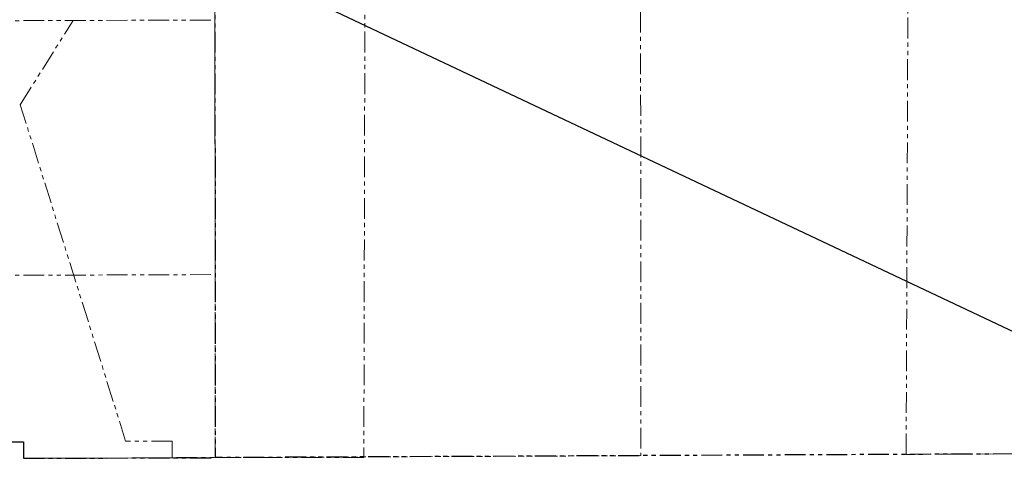
# Model space of a CAD drawing. Extents: x 1383974 to 1402764, y 1178595 to 1183880.
# Drawn here: x 1384896 to 1385487, y 1180691 to 1180954 of the extents above; entities that cross this region are included whole.
import ezdxf
from ezdxf import colors
from ezdxf.entities.mleader import LeaderData, LeaderLine
from ezdxf.math import Vec2, Vec3

# ---------------------------------------------------------------- set-up
doc = ezdxf.new("R2010")
doc.units = 0
doc.header["$LTSCALE"] = 20
doc.header["$MEASUREMENT"] = 0
doc.linetypes.add('CENTER2', pattern=[1.125, 0.75, -0.125, 0.125, -0.125])
doc.linetypes.add('PHANTOM2', pattern=[1.25, 0.625, -0.125, 0.125, -0.125, 0.125, -0.125])
doc.layers.add('CMP-EXCL', color=2, linetype='CENTER2')
doc.layers.add('CMP-EXLOTS', color=2, linetype='PHANTOM2')
doc.layers.add('V-ANNO', color=7, linetype='Continuous', lineweight=20)
doc.layers.add('V-PROP-LINE-ABUT', color=2, linetype='PHANTOM2', lineweight=20)
doc.styles.add('L120 Ravi', font='romans.shx', dxfattribs={"oblique": 15, "height": 0.12})

msp = doc.modelspace()

# ---------------------------------------------------------------- linework, layer by layer
at = {"layer": 'CMP-EXCL'}
msp.add_line((1384898.32487, 1180700.72312), (1384898.33101, 1180690.72312), dxfattribs=at)
at = {"layer": 'CMP-EXLOTS'}
for p, q in [((1385013.01981, 1181197.07533), (1385013.33031, 1180691.12543)), ((1384565.32691, 1180699.55818), (1384898.32487, 1180700.72312)), ((1386217.72463, 1180696.79143), (1385013.33031, 1180691.12543)), ((1384898.33101, 1180690.72312), (1385013.33031, 1180691.12543))]:
    msp.add_line(p, q, dxfattribs=at)
at = {"layer": 'V-PROP-LINE-ABUT'}
for p, q in [((1385428.06208, 1180693.07227), (1385430.0617, 1181209.6592)), ((1385268.46202, 1181209.09387), (1385268.90689, 1180692.32671)), ((1385013.33031, 1180691.12543), (1385013.01981, 1181197.07533)), ((1385013.16943, 1180954.13296), (1385013.02033, 1181197.07534)), ((1385103.72576, 1181197.1463), (1385102.56505, 1180691.19763)), ((1384598.17158, 1180952.67358), (1385013.16942, 1180954.13746)), ((1384896.31702, 1180903.23773), (1384928.01426, 1180953.83708)), ((1385013.26332, 1180801.13299), (1385013.16943, 1180954.13296)), ((1384959.58802, 1180701.109), (1384896.31702, 1180903.23773)), ((1384598.26548, 1180799.6736), (1385013.26332, 1180801.13749)), ((1385013.33083, 1180691.13301), (1385013.26332, 1180801.13299)), ((1384987.58801, 1180701.12635), (1384959.58802, 1180701.109)), ((1384987.56507, 1180691.12638), (1384987.58801, 1180701.12635)), ((1384598.32727, 1180699.66912), (1384898.32541, 1180700.72735)), ((1384898.32541, 1180700.72735), (1384898.33154, 1180690.72735)), ((1386217.72463, 1180696.79143), (1385013.32797, 1180691.12407)), ((1385013.32797, 1180691.12407), (1384898.32867, 1180690.72176)), ((1384898.33154, 1180690.72735), (1385013.33083, 1180691.13301)), ((1385102.56505, 1180691.19763), (1384987.56507, 1180691.12638)), ((1385268.82749, 1180692.32521), (1385013.33031, 1180691.12543)), ((1385508.06119, 1180693.44871), (1385428.06208, 1180693.07227))]:
    msp.add_line(p, q, dxfattribs=at)

# ---------------------------------------------------------------- leaders
at = {"layer": 'V-ANNO'}
ml = msp.add_multileader_mtext('Standard', dxfattribs=at)
ml.set_content('SUBDIVISIONS BETWEEN THESE AREAS WERE FIT TOGETHER, ROTATED ONTO THE HISTORIC CENTERLINE AS ESTABLISHED THROUGH NUMEROUS SURVEYS PERFORMED BY LaDieu ASSOCCIATES AND MOVED TO HOLD #5002 (IRON PIN IN CONCRETE) ON LINE AT THE PC OF PEARSONS LANE.', color=256, style='L120 Ravi')
ml.set_leader_properties()
ml.build(insert=Vec2(0, 0))
ml.multileader.update_dxf_attribs({"dogleg_length": 0.12, "arrow_head_size": 20, "scale": 20})
ctx = ml.context
ctx.base_point, ctx.scale, ctx.char_height, ctx.arrow_head_size, ctx.landing_gap_size, ctx.plane_origin = Vec3(1386126.1777, 1180468.15809), 20, 20, 20, 0.8, Vec3(1383581.56412, 1179602.4378)
notes = []
notes.append((ctx, [(0, (1, 1, 0), (1386123.7777, 1180468.15809), (1, 0), 2.4, [(0, [(1384598.02596, 1181189.96048)], 0, [])])]))
ctx.mtext.insert, ctx.mtext.width, ctx.mtext.defined_height, ctx.mtext.flow_direction = Vec3(1386126.9777, 1180478.15809), 752.9064635, 632.50727, 5
for ctx, leaders in notes:
    for number, flags, end, landing, length, lines in leaders:
        leader = LeaderData()
        leader.index, (leader.has_last_leader_line, leader.has_dogleg_vector, leader.attachment_direction) = number, flags
        leader.last_leader_point, leader.dogleg_vector, leader.dogleg_length = Vec3(end), Vec3(landing), length
        for number, points, colour, breaks in lines:
            line = LeaderLine()
            line.index, line.vertices, line.color, line.breaks = number, Vec3.list(points), colors.encode_raw_color(colour), breaks
            leader.lines.append(line)
        ctx.leaders.append(leader)

doc.saveas('drawing.dxf')
